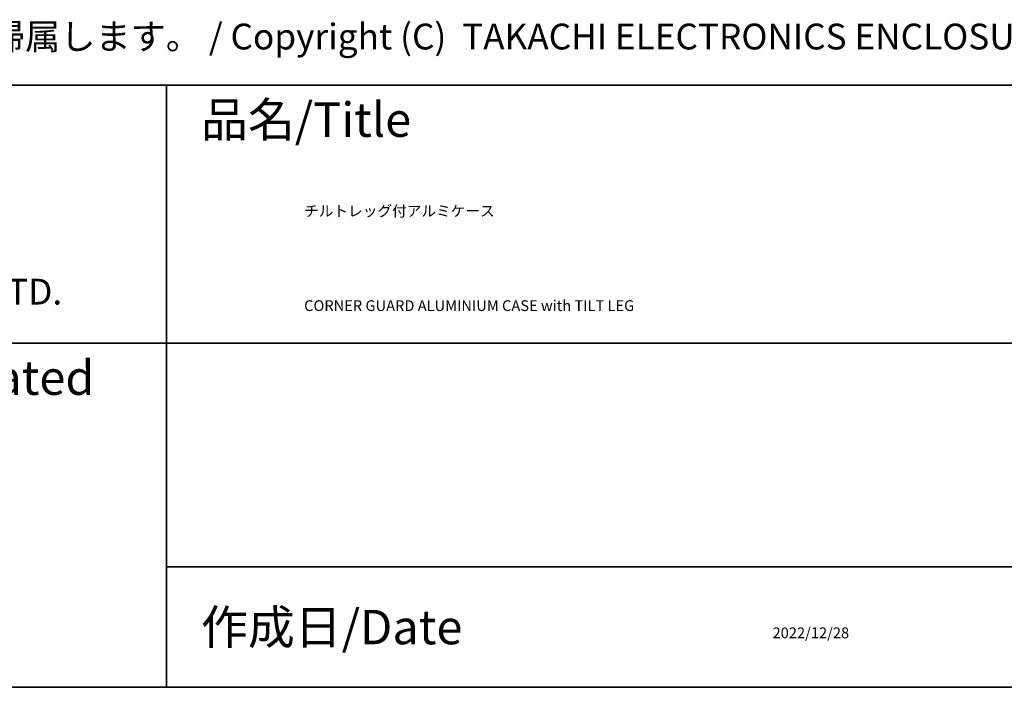
# Model space of a CAD drawing. Units: millimetres. Extents: x 58 to 7918, y 32 to 1437.
# Drawn here: x 1164 to 1393, y 32 to 187 of the extents above; entities that cross this region are included whole.
import ezdxf
from ezdxf.enums import TextEntityAlignment as Align

# ---------------------------------------------------------------- set-up
doc = ezdxf.new("R2018")
doc.units = ezdxf.units.MM
doc.header["$LTSCALE"] = 4
doc.layers.add('Border (ISO)', color=7, linetype='Continuous', lineweight=35)
doc.layers.add('Title (ISO)', color=7, linetype='Continuous', lineweight=35)
doc.styles.add('Note Text (TK)', font='MS PGothic.ttf')
doc.styles.add('takachi1', font='MS PGothic.ttf', dxfattribs={"height": 2.5})

# ---------------------------------------------------------------- blocks, each defined once
blk = doc.blocks.new('図面枠 tk図枠')
at = {"layer": 'Border (ISO)'}
blk.add_line((14.5, 8), (405.5, 8), dxfattribs=at)
blk = doc.blocks.new('表題欄 tk表題欄')
at = {"layer": 'Title (ISO)'}
for p, q in [((74.709, 244.053), (255.709, 244.053)), ((149.709, 244.053), (149.709, 209.053)), ((74.709, 229.053), (230.709, 229.053)), ((149.709, 216.053), (230.709, 216.053)), ((255.709, 209.053), (74.709, 209.053))]:
    blk.add_line(p, q, dxfattribs=at)
at = {"layer": 'Title (ISO)', "color": 1, "true_color": 0xff0000, "char_height": 2, "line_spacing_factor": 1.5, "style": 'Note Text (TK)'}
for s, insert, attachment_point in [('\\fＭＳ Ｐゴシック|b0|i0;\\H2.0000;品名/Title', (151.709, 242.053), 4), ('\\fＭＳ Ｐゴシック|b0|i0;\\H2.0000;製図/Created', (137.209, 227.053), 5), ('\\fＭＳ Ｐゴシック|b0|i0;\\H2.0000;作成日/Date', (151.709, 212.553), 4)]:
    blk.add_mtext(s, dxfattribs=dict(at, insert=insert, attachment_point=attachment_point))
at = {"layer": 'Title (ISO)', "color": 7, "insert": (99.873, 232.053), "char_height": 1.4986, "attachment_point": 4, "line_spacing_factor": 1.5, "style": 'Note Text (TK)'}
blk.add_mtext('\\fArial|b0|i0;\\H1.4986;TAKACHI ELECTRONICS ENCLOSURE CO., LTD.', dxfattribs=at)
at = {"layer": 'Title (ISO)', "color": 7, "lineweight": 30, "flags": 104}
for tag, height, p in [('<品名>', 2.5, (157.709, 237.053)), ('<Title>', 2, (157.709, 231.553))]:
    blk.add_attdef(tag, text='', height=height, dxfattribs=at).set_placement(p, align=Align.MIDDLE_LEFT)
for tag, p in [('<尺度>', (243.209, 223.553)), ('<ページ_No.>', (238.709, 214.553)), ('<総ページ数>', (247.709, 214.553)), ('作成日', (184.709, 212.553))]:
    blk.add_attdef(tag, text='', height=2.5, dxfattribs=at).set_placement(p, align=Align.MIDDLE_CENTER)

msp = doc.modelspace()

# ---------------------------------------------------------------- block references
at = {"xscale": 4, "yscale": 4, "zscale": 4}
msp.add_blockref('図面枠 tk図枠', (0, 0), dxfattribs=at)
ref = msp.add_blockref('表題欄 tk表題欄', (599.1647, -804.211), dxfattribs=dict(xscale=4, yscale=4, zscale=4))
lines = msp.add_mtext('チルトレッグ付アルミケース', dxfattribs={"layer": 'Title (ISO)', "color": 7, "insert": (1230, 144), "char_height": 2.5, "attachment_point": 1, "line_spacing_factor": 1.5})
ref.add_attrib('<品名>', '', (1230, 144), dxfattribs={"flags": 104}).embed_mtext(lines)
lines = msp.add_mtext('2022/12/28', dxfattribs={"layer": 'Title (ISO)', "color": 7, "insert": (1338.9943, 45.9148), "char_height": 2.5, "attachment_point": 1, "line_spacing_factor": 1.5})
ref.add_attrib('作成日', '', (1338.9943, 45.9148), dxfattribs={"flags": 104}).embed_mtext(lines)
lines = msp.add_mtext('CORNER GUARD ALUMINIUM CASE with TILT LEG', dxfattribs={"layer": 'Title (ISO)', "color": 7, "insert": (1230, 122), "char_height": 2.5, "attachment_point": 1, "line_spacing_factor": 1.5})
ref.add_attrib('<Title>', '', (1230, 122), dxfattribs={"flags": 104}).embed_mtext(lines)

# ---------------------------------------------------------------- texts
at = {"insert": (911.3265, 186.3265), "char_height": 6, "attachment_point": 1, "style": 'takachi1'}
msp.add_mtext_dynamic_manual_height_columns('{\\fMeiryo UI|b0|i0|c128|p50;本図面および付帯する部品図の著作権は株式会社タカチ電機工業に帰属します。 / Copyright (C)  TAKACHI ELECTRONICS ENCLOSURE CO., LTD. All Rights Reserved.}', width=758.673517, gutter_width=50, heights=[0], dxfattribs=at)

doc.saveas('drawing.dxf')
